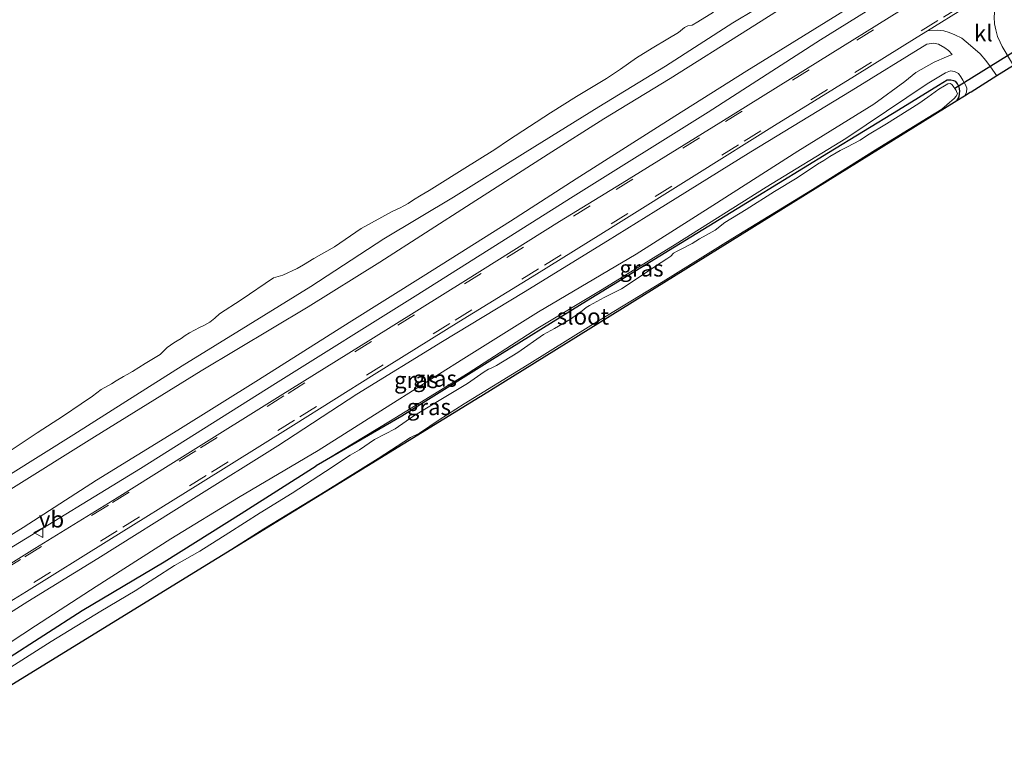
# Model space of a CAD drawing. Units: metres. Extents: x 239996 to 244467, y 584561 to 587500.
# Drawn here: x 242641 to 242791, y 586279 to 586390 of the extents above; entities that cross this region are included whole.
import ezdxf
from ezdxf.enums import TextEntityAlignment as Align

# ---------------------------------------------------------------- set-up
doc = ezdxf.new("R2010")
doc.units = ezdxf.units.M
doc.linetypes.add('VW-3-9_STREEP', pattern=[12, 3, -9])
doc.layers.get('0').update_dxf_attribs({"lineweight": 25})
for name, color, linetype in [('B-ME-GW-INSTEEKWATERGANG-L-B1', 10, 'Continuous'), ('B-ME-KG-KADASTRAAL-OPNAMEDTMGRENS-L-B1', 10, 'Continuous'), ('B-ME-KW-DUIKER-L-B1', 10, 'Continuous')]:
    doc.layers.add(name, color=color, linetype=linetype)
for name, color, linetype, lineweight in [('B-ME-GW-KRUINLIJN-L-B1', 93, 'Continuous', 18), ('B-ME-GW-TEENLIJN-L-B1', 93, 'Continuous', 18), ('B-ME-IE-GRASLAND-GV-B6', 93, 'Continuous', 18), ('B-ME-OB-BEKLEDING-GV-B6', 253, 'Continuous', 18), ('B-ME-OB-WATERLIJN-L-B1', 133, 'OB-WATERLIJN', 18), ('B-ME-OG-WATER-GV-B6', 153, 'Continuous', 18), ('B-ME-VH-VERH_SOORT-BITUMEN-GV-B6', 8, 'IE-TERREINAFSCHEIDING-NATUURLIJK-HOUTWAL', 18), ('B-ME-VH-VERH_SOORT-KLINKERS-GV-B6', 8, 'IE-TERREINAFSCHEIDING-NATUURLIJK-HOUTWAL', 18), ('B-ME-VW-MARKERING-39STREEP-015-L-B1', 255, 'VW-3-9_STREEP', 18), ('B-ME-VW-MEUBILAIR_WEGMEUBILAIR-VERKEERSBORD-S-B1', 8, 'Continuous', 18)]:
    doc.layers.add(name, color=color, linetype=linetype, lineweight=lineweight)
doc.styles.add('NLCS-ISO', font='NLCS-ISO.TTF')
doc.linetypes.add('IE-TERREINAFSCHEIDING-NATUURLIJK-HOUTWAL', pattern='A,7,-1.5,[67,NLCS.SHX,S=0.75,R=45,X=0,Y=0],-1.5,7,-1.5,[70,NLCS.SHX,S=0.75,R=0,X=0,Y=0],-1.5', length=20)
doc.linetypes.add('OB-WATERLIJN', pattern='A,10,[32,NLCS.SHX,S=2,R=0,X=0,Y=0],-12', length=22)

# ---------------------------------------------------------------- blocks, each defined once
blk = doc.blocks.new('verkeersbord')
for p, q in [((0, 0.75), (-0.75, -0.625)), ((0.75, -0.625), (0, 0.75)), ((-0.75, -0.625), (0.75, -0.625))]:
    blk.add_line(p, q)

msp = doc.modelspace()

# ---------------------------------------------------------------- linework, layer by layer
at = {"layer": 'B-ME-GW-INSTEEKWATERGANG-L-B1'}
for points in [[(242784.1519, 586377.4298, -1.7689), (242784.4939, 586378.0353, -1.7747), (242784.6103, 586378.9426, -1.7987), (242784.5264, 586379.5266, -1.8307), (242784.2408, 586380.0102, -1.8307), (242783.9904, 586380.4027, -1.8307), (242783.6665, 586380.5096, -1.8307), (242783.2514, 586380.5813, -1.8307), (242782.6901, 586380.5852, -1.8227), (242781.3498, 586379.7939, -1.8467), (242775.2252, 586376.0283, -1.9267), (242764.5046, 586369.4745, -1.9107), (242753.0736, 586362.4826, -1.8307), (242740.9794, 586355.099, -1.8067), (242726.8316, 586346.4283, -1.7587), (242712.749, 586337.647, -1.6467), (242699.2637, 586329.2744, -1.7667), (242686.1749, 586321.6825, -1.4827)], [(242638.677, 586292.0207, -1.4827), (242650.4039, 586299.5334, -1.4547), (242662.9365, 586306.9988, -1.4477), (242674.734, 586314.3563, -1.4897), (242686.1749, 586321.6825, -1.4827)]]:
    msp.add_polyline3d(points, dxfattribs=at)
at = {"layer": 'B-ME-GW-KRUINLIJN-L-B1'}
for points in [[(242890.0187, 586466.9359, 1.5916), (242879.3628, 586460.3324, 1.6501), (242866.2542, 586452.4559, 1.6436), (242852.7895, 586444.4902, 1.6371), (242841.5463, 586437.3517, 1.5721), (242828.3004, 586429.3487, 1.5266), (242815.3352, 586421.5114, 1.3641), (242804.5112, 586415.1504, 1.4096), (242792.6083, 586407.6678, 1.3576), (242777.5813, 586397.8864, 1.3186), (242765.8943, 586390.5767, 1.4031), (242752.0518, 586381.9943, 1.4616), (242741.0159, 586375.0691, 1.4876), (242725.9257, 586365.5228, 1.4356), (242715.8766, 586359.0289, 1.3446), (242702.5474, 586350.6285, 1.4551), (242691.2513, 586343.5799, 1.4616), (242677.345, 586334.8235, 1.4551), (242665.0313, 586327.1135, 1.5071), (242652.5972, 586319.4536, 1.4486), (242641.3827, 586312.2412, 1.4681), (242628.0525, 586304.0219, 1.5071), (242623.0967, 586301.0048, 1.5331)], [(242629.3227, 586311.8442, 1.4495), (242639.4748, 586318.1027, 1.404), (242652.2732, 586326.0686, 1.3845), (242668.5992, 586336.1629, 1.43), (242684.9746, 586345.9684, 1.417), (242695.9136, 586352.7758, 1.43), (242709.8817, 586361.7352, 1.3065), (242721.6734, 586369.3035, 1.235), (242730.1659, 586374.6633, 1.274), (242740.2935, 586380.8705, 1.365), (242752.2929, 586388.3948, 1.3195), (242762.8241, 586395.0978, 1.4105), (242770.6886, 586399.9838, 1.3065), (242780.3054, 586405.7228, 1.3325), (242789.9798, 586411.723, 1.326), (242798.1703, 586416.5441, 1.2545)], [(242632.5237, 586294.869, 0.2173), (242642.1026, 586300.953, 0.1693), (242652.7956, 586307.4905, 0.2093), (242667.434, 586316.6559, 0.2093), (242680.3365, 586324.7217, 0.2493), (242692.4095, 586332.6145, 0.2573), (242705.5016, 586340.6432, 0.4093), (242717.9047, 586348.1346, 0.3133), (242730.7042, 586356.0278, 0.1933), (242738.139, 586360.6042, 0.1533), (242752.6499, 586369.6383, 0.1053), (242767.9966, 586378.9611, 0.0173), (242779.5388, 586386.1118, 0.0893), (242780.5636, 586386.2697, 0.0253), (242781.3327, 586386.0717, -0.0547), (242782.3334, 586385.5445, -0.1987), (242782.8727, 586385.1362, -0.3347), (242783.4407, 586384.5213, -0.5347)], [(242686.1749, 586321.6825, -1.4827), (242697.5546, 586328.5323, -1.5597), (242709.4119, 586335.8436, -1.4897), (242720.0812, 586342.6816, -1.4477), (242729.9064, 586348.6298, -1.5247), (242741.0861, 586355.4594, -1.6227), (242754.9982, 586364.2611, -1.6717), (242767.1501, 586371.6811, -1.5107), (242779.6143, 586380.0355, -1.0697), (242782.3878, 586381.6894, -0.9647), (242783.1532, 586381.9947, -0.9437), (242783.7741, 586381.9373, -0.9437), (242784.4124, 586381.6295, -0.9437), (242784.765, 586381.0876, -0.9507), (242785.084, 586380.5749, -1.0277), (242785.4909, 586379.8858, -1.0767), (242785.6797, 586379.3451, -1.1467), (242785.6054, 586378.6979, -1.1747), (242785.3376, 586378.1657, -1.2337)]]:
    msp.add_polyline3d(points, dxfattribs=at)
at = {"layer": 'B-ME-GW-TEENLIJN-L-B1'}
for points in [[(242889.2965, 586464.0682, 0.539), (242875.6757, 586455.6688, 0.658), (242859.2517, 586445.484, 0.5725), (242845.4216, 586437.0522, 0.468), (242827.9432, 586426.5546, 0.449), (242810.288, 586416.019, 0.278), (242798.7856, 586409.1165, 0.297), (242782.7665, 586398.8832, 0.354), (242763.3093, 586386.7525, 0.4965), (242746.1178, 586375.6941, 0.525), (242725.4726, 586362.8398, 0.487), (242701.3041, 586347.5953, 0.7055), (242679.9429, 586334.2297, 0.715), (242659.3163, 586321.2315, 0.696), (242638.9746, 586308.7999, 0.7435), (242626.7994, 586301.0132, 0.6485)], [(242783.4407, 586384.5213, -0.5347), (242782.574, 586384.139, -0.5667), (242780.6586, 586383.3434, -0.7187), (242777.8764, 586381.7751, -0.9507), (242776.1906, 586380.3698, -1.1667), (242771.4387, 586376.9303, -1.3987), (242759.8275, 586369.7388, -1.4467), (242746.8326, 586361.4507, -1.4467), (242735.1095, 586354.0068, -1.4467), (242720.1654, 586345.2013, -1.3107), (242708.7608, 586338.0386, -1.2227), (242697.5967, 586331.0366, -1.3827), (242686.4766, 586324.0232, -1.2947), (242674.3065, 586316.7998, -1.3587), (242663.9344, 586310.5077, -1.3587), (242652.5511, 586303.2457, -1.2707), (242643.2623, 586297.2019, -1.3187), (242633.6858, 586290.9509, -1.4307)]]:
    msp.add_polyline3d(points, dxfattribs=at)
at = {"layer": 'B-ME-IE-GRASLAND-GV-B6'}
for points in [[(242798.1703, 586416.5441, 1.2545), (242789.9798, 586411.723, 1.326), (242780.3054, 586405.7228, 1.3325), (242770.6886, 586399.9838, 1.3065), (242762.8241, 586395.0978, 1.4105), (242752.2929, 586388.3948, 1.3195), (242740.2935, 586380.8705, 1.365), (242730.1659, 586374.6633, 1.274), (242721.6734, 586369.3035, 1.235), (242709.8817, 586361.7352, 1.3065), (242695.9136, 586352.7758, 1.43), (242684.9746, 586345.9684, 1.417), (242668.5992, 586336.1629, 1.43), (242652.2732, 586326.0686, 1.3845), (242639.4748, 586318.1027, 1.404)], [(242639.4748, 586318.1027, 1.404), (242652.2732, 586326.0686, 1.3845), (242668.5992, 586336.1629, 1.43), (242684.9746, 586345.9684, 1.417), (242695.9136, 586352.7758, 1.43), (242709.8817, 586361.7352, 1.3065), (242721.6734, 586369.3035, 1.235), (242730.1659, 586374.6633, 1.274), (242740.2935, 586380.8705, 1.365), (242752.2929, 586388.3948, 1.3195), (242762.8241, 586395.0978, 1.4105), (242770.6886, 586399.9838, 1.3065), (242780.3054, 586405.7228, 1.3325), (242789.9798, 586411.723, 1.326), (242798.1703, 586416.5441, 1.2545)], [(242639.4292, 586320.381, 0.752), (242649.1024, 586326.4247, 0.797), (242657.097, 586331.4947, 0.8345), (242665.6775, 586336.9631, 0.842), (242675.7852, 586343.1585, 0.7595), (242685.3671, 586349.061, 0.857), (242696.5195, 586356.3275, 0.812), (242707.1989, 586362.7382, 0.752), (242718.1491, 586369.5185, 0.797), (242729.4027, 586376.4953, 0.8045), (242739.614, 586382.7519, 0.842), (242749.9079, 586389.3718, 0.7445), (242760.1545, 586395.5095, 0.752), (242770.4359, 586401.825, 0.7595), (242776.9561, 586405.6051, 0.7745), (242782.0014, 586408.7764, 0.797), (242792.7103, 586415.3443, 0.752)], [(242798.7856, 586409.1165, 0.297), (242782.7665, 586398.8832, 0.354), (242763.3093, 586386.7525, 0.4965), (242746.1178, 586375.6941, 0.525), (242725.4726, 586362.8398, 0.487), (242701.3041, 586347.5953, 0.7055), (242679.9429, 586334.2297, 0.715), (242659.3163, 586321.2315, 0.696), (242638.9746, 586308.7999, 0.7435)], [(242638.9746, 586308.7999, 0.7435), (242659.3163, 586321.2315, 0.696), (242679.9429, 586334.2297, 0.715), (242701.3041, 586347.5953, 0.7055), (242725.4726, 586362.8398, 0.487), (242746.1178, 586375.6941, 0.525), (242763.3093, 586386.7525, 0.4965), (242782.7665, 586398.8832, 0.354), (242798.7856, 586409.1165, 0.297)], [(242628.0525, 586304.0219, 1.5071), (242641.3827, 586312.2412, 1.4681), (242652.5972, 586319.4536, 1.4486), (242665.0313, 586327.1135, 1.5071), (242677.345, 586334.8235, 1.4551), (242691.2513, 586343.5799, 1.4616), (242702.5474, 586350.6285, 1.4551), (242715.8766, 586359.0289, 1.3446), (242725.9257, 586365.5228, 1.4356), (242741.0159, 586375.0691, 1.4876), (242752.0518, 586381.9943, 1.4616), (242765.8943, 586390.5767, 1.4031), (242777.5813, 586397.8864, 1.3186), (242792.6083, 586407.6678, 1.3576)], [(242792.6083, 586407.6678, 1.3576), (242777.5813, 586397.8864, 1.3186), (242765.8943, 586390.5767, 1.4031), (242752.0518, 586381.9943, 1.4616), (242741.0159, 586375.0691, 1.4876), (242725.9257, 586365.5228, 1.4356), (242715.8766, 586359.0289, 1.3446), (242702.5474, 586350.6285, 1.4551), (242691.2513, 586343.5799, 1.4616), (242677.345, 586334.8235, 1.4551), (242665.0313, 586327.1135, 1.5071), (242652.5972, 586319.4536, 1.4486), (242641.3827, 586312.2412, 1.4681), (242628.0525, 586304.0219, 1.5071)], [(242801.6315, 586407.4166, 0.2835), (242789.0668, 586399.619, 0.355), (242775.6984, 586391.3619, 0.4005), (242762.8821, 586383.4006, 0.4525), (242748.04, 586374.1522, 0.4265), (242732.9851, 586364.8539, 0.4395), (242723.4122, 586358.9894, 0.5045), (242709.0145, 586349.9883, 0.5955), (242694.5587, 586340.9832, 0.615), (242680.68, 586332.3339, 0.576), (242666.5318, 586323.5256, 0.5955), (242655.7342, 586316.7865, 0.537), (242643.1675, 586309.018, 0.537), (242632.6468, 586302.5181, 0.5695)], [(242792.7999, 586382.8389, -0.6285), (242791.097, 586385.7326, -0.4637), (242790.767, 586386.4019, -0.4497), (242790.3855, 586387.269, -0.4217), (242790.0891, 586388.268, -0.3517), (242789.9295, 586389.201, -0.3027), (242789.8645, 586390.2224, -0.1767), (242789.9004, 586390.8795, -0.1417), (242790.0501, 586391.6201, -0.1137), (242790.2969, 586392.772, 0.0053), (242790.5548, 586393.6371, 0.0473), (242790.8117, 586394.3618, 0.0893), (242791.1732, 586395.3155, 0.1221), (242792.7864, 586396.3201, 0.1558)], [(242632.5613, 586296.7757, 0.3768), (242641.8959, 586302.454, 0.3183), (242654.4744, 586310.3052, 0.3768), (242668.1082, 586318.7795, 0.4028), (242682.7054, 586327.853, 0.4158), (242695.0553, 586335.6298, 0.4158), (242707.9838, 586343.6574, 0.4158), (242719.8653, 586350.9456, 0.3118), (242731.5768, 586358.2395, 0.2728), (242744.4135, 586366.2431, 0.2598), (242756.2756, 586373.641, 0.2468), (242768.5188, 586381.1883, 0.2273), (242778.0769, 586387.1803, 0.2403), (242779.6466, 586388.1374, 0.2663), (242781.1369, 586388.2096, 0.1613), (242782.1572, 586388.1109, 0.1053), (242782.9477, 586387.8766, 0.0493), (242783.8602, 586387.5186, -0.0347), (242784.9161, 586387.0007, -0.1397), (242785.5911, 586386.4373, -0.1957), (242786.6012, 586385.5827, -0.3007), (242787.6899, 586384.595, -0.3707), (242788.5714, 586383.5991, -0.4197), (242789.3112, 586382.65, -0.5037), (242790.2539, 586381.2425, -0.5644)], [(242633.6858, 586290.9509, -1.4307), (242643.2623, 586297.2019, -1.3187), (242652.5511, 586303.2457, -1.2707), (242663.9344, 586310.5077, -1.3587), (242674.3065, 586316.7998, -1.3587), (242686.4766, 586324.0232, -1.2947), (242697.5967, 586331.0366, -1.3827), (242708.7608, 586338.0386, -1.2227), (242720.1654, 586345.2013, -1.3107), (242735.1095, 586354.0068, -1.4467), (242746.8326, 586361.4507, -1.4467), (242759.8275, 586369.7388, -1.4467), (242771.4387, 586376.9303, -1.3987), (242776.1906, 586380.3698, -1.1667), (242777.8764, 586381.7751, -0.9507), (242780.6586, 586383.3434, -0.7187), (242782.574, 586384.139, -0.5667), (242783.4407, 586384.5213, -0.5347), (242782.8727, 586385.1362, -0.3347), (242782.3334, 586385.5445, -0.1987), (242781.3327, 586386.0717, -0.0547), (242780.5636, 586386.2697, 0.0253), (242779.5388, 586386.1118, 0.0893), (242767.9966, 586378.9611, 0.0173), (242752.6499, 586369.6383, 0.1053), (242738.139, 586360.6042, 0.1533), (242730.7042, 586356.0278, 0.1933), (242717.9047, 586348.1346, 0.3133), (242705.5016, 586340.6432, 0.4093), (242692.4095, 586332.6145, 0.2573), (242680.3365, 586324.7217, 0.2493), (242667.434, 586316.6559, 0.2093), (242652.7956, 586307.4905, 0.2093), (242642.1026, 586300.953, 0.1693), (242632.5237, 586294.869, 0.2173)], [(242632.5237, 586294.869, 0.2173), (242642.1026, 586300.953, 0.1693), (242652.7956, 586307.4905, 0.2093), (242667.434, 586316.6559, 0.2093), (242680.3365, 586324.7217, 0.2493), (242692.4095, 586332.6145, 0.2573), (242705.5016, 586340.6432, 0.4093), (242717.9047, 586348.1346, 0.3133), (242730.7042, 586356.0278, 0.1933), (242738.139, 586360.6042, 0.1533), (242752.6499, 586369.6383, 0.1053), (242767.9966, 586378.9611, 0.0173), (242779.5388, 586386.1118, 0.0893), (242780.5636, 586386.2697, 0.0253), (242781.3327, 586386.0717, -0.0547), (242782.3334, 586385.5445, -0.1987), (242782.8727, 586385.1362, -0.3347), (242783.4407, 586384.5213, -0.5347)], [(242783.4407, 586384.5213, -0.5347), (242782.574, 586384.139, -0.5667), (242780.6586, 586383.3434, -0.7187), (242777.8764, 586381.7751, -0.9507), (242776.1906, 586380.3698, -1.1667), (242771.4387, 586376.9303, -1.3987), (242759.8275, 586369.7388, -1.4467), (242746.8326, 586361.4507, -1.4467), (242735.1095, 586354.0068, -1.4467), (242720.1654, 586345.2013, -1.3107), (242708.7608, 586338.0386, -1.2227), (242697.5967, 586331.0366, -1.3827), (242686.4766, 586324.0232, -1.2947), (242674.3065, 586316.7998, -1.3587), (242663.9344, 586310.5077, -1.3587), (242652.5511, 586303.2457, -1.2707), (242643.2623, 586297.2019, -1.3187), (242633.6858, 586290.9509, -1.4307)], [(242790.2539, 586381.2425, -0.5644), (242786.3122, 586378.7709, 0), (242786.194, 586378.6971, 0), (242785.3376, 586378.1657, -1.2337), (242785.6054, 586378.6979, -1.1747), (242785.6797, 586379.3451, -1.1467), (242785.4909, 586379.8858, -1.0767), (242785.084, 586380.5749, -1.0277), (242784.765, 586381.0876, -0.9507), (242784.4124, 586381.6295, -0.9437), (242783.7741, 586381.9373, -0.9437), (242783.1532, 586381.9947, -0.9437), (242782.3878, 586381.6894, -0.9647), (242779.6143, 586380.0355, -1.0697), (242767.1501, 586371.6811, -1.5107), (242754.9982, 586364.2611, -1.6717), (242741.0861, 586355.4594, -1.6227), (242729.9064, 586348.6298, -1.5247), (242720.0812, 586342.6816, -1.4477), (242709.4119, 586335.8436, -1.4897), (242697.5546, 586328.5323, -1.5597), (242686.1749, 586321.6825, -1.4827), (242674.734, 586314.3563, -1.4897), (242662.9365, 586306.9988, -1.4477), (242650.4039, 586299.5334, -1.4547), (242638.677, 586292.0207, -1.4827)], [(242785.3376, 586378.1657, -1.2337), (242784.1519, 586377.4298, -1.7689), (242784.4939, 586378.0353, -1.7747), (242784.6103, 586378.9426, -1.7987), (242784.5264, 586379.5266, -1.8307), (242784.2408, 586380.0102, -1.8307), (242783.9904, 586380.4027, -1.8307), (242783.6665, 586380.5096, -1.8307), (242783.2514, 586380.5813, -1.8307), (242782.6901, 586380.5852, -1.8227), (242781.3498, 586379.7939, -1.8467), (242775.2252, 586376.0283, -1.9267), (242764.5046, 586369.4745, -1.9107), (242753.0736, 586362.4826, -1.8307), (242740.9794, 586355.099, -1.8067), (242726.8316, 586346.4283, -1.7587), (242712.749, 586337.647, -1.6467), (242699.2637, 586329.2744, -1.7667), (242686.1749, 586321.6825, -1.4827), (242697.5546, 586328.5323, -1.5597), (242709.4119, 586335.8436, -1.4897), (242720.0812, 586342.6816, -1.4477), (242729.9064, 586348.6298, -1.5247), (242741.0861, 586355.4594, -1.6227), (242754.9982, 586364.2611, -1.6717), (242767.1501, 586371.6811, -1.5107), (242779.6143, 586380.0355, -1.0697), (242782.3878, 586381.6894, -0.9647), (242783.1532, 586381.9947, -0.9437), (242783.7741, 586381.9373, -0.9437), (242784.4124, 586381.6295, -0.9437), (242784.765, 586381.0876, -0.9507), (242785.084, 586380.5749, -1.0277), (242785.4909, 586379.8858, -1.0767), (242785.6797, 586379.3451, -1.1467), (242785.6054, 586378.6979, -1.1747), (242785.3376, 586378.1657, -1.2337)], [(242638.677, 586292.0207, -1.4827), (242650.4039, 586299.5334, -1.4547), (242662.9365, 586306.9988, -1.4477), (242674.734, 586314.3563, -1.4897), (242686.1749, 586321.6825, -1.4827), (242699.2637, 586329.2744, -1.7667), (242712.749, 586337.647, -1.6467), (242726.8316, 586346.4283, -1.7587), (242740.9794, 586355.099, -1.8067), (242753.0736, 586362.4826, -1.8307), (242764.5046, 586369.4745, -1.9107), (242775.2252, 586376.0283, -1.9267), (242781.3498, 586379.7939, -1.8467), (242782.6901, 586380.5852, -1.8227), (242783.2514, 586380.5813, -1.8307), (242783.6665, 586380.5096, -1.8307), (242783.9904, 586380.4027, -1.8307), (242784.2408, 586380.0102, -1.8307), (242784.5264, 586379.5266, -1.8307), (242784.6103, 586378.9426, -1.7987), (242784.4939, 586378.0353, -1.7747), (242784.1519, 586377.4298, -1.7689)], [(242784.1519, 586377.4298, -1.7689), (242711.3659, 586332.2596, 0), (242711.2448, 586332.1849, 0), (242671.0456, 586307.5023, -2.3497), (242678.159, 586312.0194, -2.3497), (242687.5563, 586317.7197, -2.3497), (242695.679, 586322.7582, -2.3497), (242700.6273, 586325.9676, -2.3497), (242702.005, 586326.66, -2.3497), (242705.0065, 586328.7049, -2.3497), (242708.8178, 586331.1219, -2.3497), (242718.4224, 586337.0354, -2.3497), (242728.1754, 586343.082, -2.3497), (242739.2169, 586349.8439, -2.3497), (242749.9084, 586356.4295, -2.3497), (242762.0572, 586363.9059, -2.3497), (242771.7005, 586369.9331, -2.3497), (242779.7487, 586374.867, -2.3497), (242781.8373, 586376.176, -2.3497), (242783.0407, 586377.1893, -2.3497), (242783.7403, 586377.7993, -2.3497), (242784.0649, 586378.1726, -2.3497), (242784.2349, 586378.5001, -2.3497), (242784.0988, 586378.8588, -2.3497), (242784.0285, 586379.0292, -2.3497), (242783.8363, 586379.3102, -2.3497), (242783.6965, 586379.5145, -2.3497), (242783.4441, 586379.8651, -2.3497), (242783.1727, 586380.0682, -2.3497), (242782.7901, 586380.024, -2.3497), (242782.2512, 586379.7058, -2.3497), (242781.3868, 586379.1954, -2.3497), (242779.7105, 586378.0087, -2.3497), (242778.3418, 586377.0189, -2.3497), (242773.3854, 586373.9257, -2.3497), (242770.4911, 586372.1864, -2.3497), (242769.3455, 586371.4343, -2.3497), (242767.3121, 586370.3396, -2.3497), (242766.3115, 586369.8547, -2.3497), (242765.7165, 586369.5034, -2.3497), (242764.751, 586368.9333, -2.3497), (242763.7876, 586368.3342, -2.3497), (242762.8645, 586367.7437, -2.3497), (242759.7084, 586365.653, -2.3497), (242756.2528, 586363.5822, -2.3497), (242751.9515, 586360.8154, -2.3497), (242748.6888, 586358.8282, -2.3497), (242747.2074, 586357.6961, -2.3497), (242745.8113, 586356.9323, -2.3497), (242744.8009, 586356.3357, -2.3497), (242743.6559, 586355.6596, -2.3497), (242741.9704, 586354.7704, -2.3497), (242741.378, 586354.466, -2.3497), (242740.8167, 586354.1346, -2.3497), (242740.4089, 586353.697, -2.3497), (242739.7823, 586353.2967, -2.3497), (242738.9332, 586352.7347, -2.3497), (242738.23, 586352.2589, -2.3497), (242734.9504, 586350.0953, -2.3497), (242732.8903, 586348.7124, -2.3497), (242730.1956, 586347.3786, -2.3497), (242727.9846, 586346.1487, -2.3497), (242727.4682, 586345.8438, -2.3497), (242726.8477, 586345.3563, -2.3497), (242725.0499, 586344.0676, -2.3497), (242722.6184, 586342.6471, -2.3497), (242720.9304, 586341.7109, -2.3497), (242717.0006, 586338.9817, -2.3497), (242713.7716, 586337.0144, -2.3497), (242712.8337, 586336.5515, -2.3497), (242712.5311, 586336.4485, -2.3497), (242711.8821, 586336.035, -2.3497), (242709.3071, 586334.242, -2.3497), (242705.7703, 586332.078, -2.3497), (242701.1181, 586329.3158, -2.3497), (242698.2824, 586327.3234, -2.3497), (242695.1182, 586325.6822, -2.3497), (242692.7954, 586324.1289, -2.3497), (242691.3921, 586323.3003, -2.3497), (242687.5915, 586320.8139, -2.3497), (242682.4881, 586317.4825, -2.3497), (242677.6241, 586314.4893, -2.3497), (242672.8177, 586311.4242, -2.3497), (242668.3797, 586308.6069, -2.3497), (242664.4919, 586306.4475, -2.3497), (242658.4971, 586302.5746, -2.3497), (242653.2631, 586299.4387, -2.3497), (242645.6778, 586294.8235, -2.3497), (242638.9242, 586290.5177, -2.3497)]]:
    msp.add_polyline3d(points, dxfattribs=at)
at = {"layer": 'B-ME-KG-KADASTRAAL-OPNAMEDTMGRENS-L-B1'}
msp.add_polyline3d([(243192.4058, 586631.3575, -2.5672), (243159.4397, 586610.9348, -2.5672), (243159.3647, 586610.8885, -2.5672), (243084.8442, 586565.0249, -2.5672), (243010.4792, 586518.2874, -2.5672), (243010.3247, 586518.191, -2.5672), (242860.9045, 586425.5433, -2.5672), (242857.1741, 586423.2041, -2.5672), (242798.9994, 586386.7262, -1.7572), (242798.5709, 586386.4576, -1.5461), (242792.7999, 586382.8389, -0.6285), (242790.2539, 586381.2425, -0.5644), (242786.3122, 586378.7709, 0), (242786.194, 586378.6971, 0), (242785.3376, 586378.1657, -1.2337), (242784.1519, 586377.4298, -1.7689), (242711.3659, 586332.2596, 0), (242711.2448, 586332.1849, 0), (242671.0456, 586307.5023, -2.3497), (242636.2986, 586286.165, -2.3497), (242624.2093, 586278.6511, -2.3656)], dxfattribs=at)
at = {"layer": 'B-ME-KW-DUIKER-L-B1'}
msp.add_line((242798.0575, 586388.1814, -2.5672), (242783.8363, 586379.3102, -2.3497), dxfattribs=at)
at = {"layer": 'B-ME-OB-BEKLEDING-GV-B6'}
for points in [[(242792.7103, 586415.3443, 0.752), (242782.0014, 586408.7764, 0.797), (242776.9561, 586405.6051, 0.7745), (242770.4359, 586401.825, 0.7595), (242760.1545, 586395.5095, 0.752), (242749.9079, 586389.3718, 0.7445), (242739.614, 586382.7519, 0.842), (242729.4027, 586376.4953, 0.8045), (242718.1491, 586369.5185, 0.797), (242707.1989, 586362.7382, 0.752), (242696.5195, 586356.3275, 0.812), (242685.3671, 586349.061, 0.857), (242675.7852, 586343.1585, 0.7595), (242665.6775, 586336.9631, 0.842), (242657.097, 586331.4947, 0.8345), (242649.1024, 586326.4247, 0.797), (242639.4292, 586320.381, 0.752)], [(242638.9113, 586323.6415, 0.463), (242643.5393, 586326.691, 0.463), (242647.5287, 586329.3075, 0.463), (242650.2633, 586331.1458, 0.463), (242651.9885, 586332.295, 0.463), (242653.3276, 586333.3092, 0.463), (242654.8694, 586334.201, 0.463), (242655.6155, 586334.6416, 0.463), (242656.7208, 586335.2942, 0.463), (242657.3011, 586335.6369, 0.463), (242658.0749, 586336.0938, 0.463), (242660.0124, 586337.2937, 0.463), (242662.3116, 586338.67, 0.463), (242663.4033, 586339.7245, 0.463), (242664.3962, 586340.4413, 0.463), (242664.9075, 586340.7432, 0.463), (242665.5292, 586341.1103, 0.463), (242666.1654, 586341.5791, 0.463), (242666.8067, 586341.9764, 0.463), (242667.5553, 586342.3812, 0.463), (242668.3617, 586342.7828, 0.463), (242669.1184, 586343.1737, 0.463), (242669.9141, 586343.6249, 0.463), (242670.6998, 586344.2193, 0.463), (242671.4146, 586344.9023, 0.463), (242674.7043, 586347.0311, 0.463), (242679.6647, 586350.37, 0.463), (242681.0795, 586350.8141, 0.463), (242683.2826, 586351.8168, 0.463), (242684.236, 586352.3797, 0.463), (242685.8029, 586353.3236, 0.463), (242688.9581, 586355.1122, 0.463), (242693.0505, 586357.9013, 0.463), (242697.7859, 586360.5483, 0.463), (242699.0061, 586361.1011, 0.463), (242699.5914, 586361.3722, 0.463), (242700.2408, 586361.7556, 0.463), (242701.051, 586362.3086, 0.463), (242702.2587, 586363.0403, 0.463), (242703.4607, 586363.7501, 0.463), (242704.666, 586364.5177, 0.463), (242708.4857, 586366.8849, 0.463), (242713.5107, 586370.0198, 0.463), (242715.6121, 586371.447, 0.463), (242722.0339, 586375.5929, 0.463), (242726.0032, 586378.0857, 0.463), (242730.552, 586380.8276, 0.463), (242732.7088, 586382.2874, 0.463), (242735.1726, 586383.9845, 0.463), (242737.5441, 586385.4594, 0.463), (242739.9759, 586386.8953, 0.463), (242741.5981, 586387.8718, 0.463), (242742.5007, 586388.647, 0.463), (242743.0225, 586388.8992, 0.463), (242743.6781, 586388.9882, 0.463), (242744.5209, 586389.4858, 0.463), (242746.9615, 586391.0015, 0.463)]]:
    msp.add_polyline3d(points, dxfattribs=at)
at = {"layer": 'B-ME-OB-WATERLIJN-L-B1'}
msp.add_polyline3d([(242638.9113, 586323.6415, 0.463), (242643.5393, 586326.691, 0.463), (242647.5287, 586329.3075, 0.463), (242650.2633, 586331.1458, 0.463), (242651.9885, 586332.295, 0.463), (242653.3276, 586333.3092, 0.463), (242654.8694, 586334.201, 0.463), (242655.6155, 586334.6416, 0.463), (242656.7208, 586335.2942, 0.463), (242657.3011, 586335.6369, 0.463), (242658.0749, 586336.0938, 0.463), (242660.0124, 586337.2937, 0.463), (242662.3116, 586338.67, 0.463), (242663.4033, 586339.7245, 0.463), (242664.3962, 586340.4413, 0.463), (242664.9075, 586340.7432, 0.463), (242665.5292, 586341.1103, 0.463), (242666.1654, 586341.5791, 0.463), (242666.8067, 586341.9764, 0.463), (242667.5553, 586342.3812, 0.463), (242668.3617, 586342.7828, 0.463), (242669.1184, 586343.1737, 0.463), (242669.9141, 586343.6249, 0.463), (242670.6998, 586344.2193, 0.463), (242671.4146, 586344.9023, 0.463), (242674.7043, 586347.0311, 0.463), (242679.6647, 586350.37, 0.463), (242681.0795, 586350.8141, 0.463), (242683.2826, 586351.8168, 0.463), (242684.236, 586352.3797, 0.463), (242685.8029, 586353.3236, 0.463), (242688.9581, 586355.1122, 0.463), (242693.0505, 586357.9013, 0.463), (242697.7859, 586360.5483, 0.463), (242699.0061, 586361.1011, 0.463), (242699.5914, 586361.3722, 0.463), (242700.2408, 586361.7556, 0.463), (242701.051, 586362.3086, 0.463), (242702.2587, 586363.0403, 0.463), (242703.4607, 586363.7501, 0.463), (242704.666, 586364.5177, 0.463), (242708.4857, 586366.8849, 0.463), (242713.5107, 586370.0198, 0.463), (242715.6121, 586371.447, 0.463), (242722.0339, 586375.5929, 0.463), (242726.0032, 586378.0857, 0.463), (242730.552, 586380.8276, 0.463), (242732.7088, 586382.2874, 0.463), (242735.1726, 586383.9845, 0.463), (242737.5441, 586385.4594, 0.463), (242739.9759, 586386.8953, 0.463), (242741.5981, 586387.8718, 0.463), (242742.5007, 586388.647, 0.463), (242743.0225, 586388.8992, 0.463), (242743.6781, 586388.9882, 0.463), (242744.5209, 586389.4858, 0.463), (242746.9615, 586391.0015, 0.463)], dxfattribs=at)
at = {"layer": 'B-ME-OG-WATER-GV-B6'}
for points in [[(242746.9615, 586391.0015, 0.463), (242744.5209, 586389.4858, 0.463), (242743.6781, 586388.9882, 0.463), (242743.0225, 586388.8992, 0.463), (242742.5007, 586388.647, 0.463), (242741.5981, 586387.8718, 0.463), (242739.9759, 586386.8953, 0.463), (242737.5441, 586385.4594, 0.463), (242735.1726, 586383.9845, 0.463), (242732.7088, 586382.2874, 0.463), (242730.552, 586380.8276, 0.463), (242726.0032, 586378.0857, 0.463), (242722.0339, 586375.5929, 0.463), (242715.6121, 586371.447, 0.463), (242713.5107, 586370.0198, 0.463), (242708.4857, 586366.8849, 0.463), (242704.666, 586364.5177, 0.463), (242703.4607, 586363.7501, 0.463), (242702.2587, 586363.0403, 0.463), (242701.051, 586362.3086, 0.463), (242700.2408, 586361.7556, 0.463), (242699.5914, 586361.3722, 0.463), (242699.0061, 586361.1011, 0.463), (242697.7859, 586360.5483, 0.463), (242693.0505, 586357.9013, 0.463), (242688.9581, 586355.1122, 0.463), (242685.8029, 586353.3236, 0.463), (242684.236, 586352.3797, 0.463), (242683.2826, 586351.8168, 0.463), (242681.0795, 586350.8141, 0.463), (242679.6647, 586350.37, 0.463), (242674.7043, 586347.0311, 0.463), (242671.4146, 586344.9023, 0.463), (242670.6998, 586344.2193, 0.463), (242669.9141, 586343.6249, 0.463), (242669.1184, 586343.1737, 0.463), (242668.3617, 586342.7828, 0.463), (242667.5553, 586342.3812, 0.463), (242666.8067, 586341.9764, 0.463), (242666.1654, 586341.5791, 0.463), (242665.5292, 586341.1103, 0.463), (242664.9075, 586340.7432, 0.463), (242664.3962, 586340.4413, 0.463), (242663.4033, 586339.7245, 0.463), (242662.3116, 586338.67, 0.463), (242660.0124, 586337.2937, 0.463), (242658.0749, 586336.0938, 0.463), (242657.3011, 586335.6369, 0.463), (242656.7208, 586335.2942, 0.463), (242655.6155, 586334.6416, 0.463), (242654.8694, 586334.201, 0.463), (242653.3276, 586333.3092, 0.463), (242651.9885, 586332.295, 0.463), (242650.2633, 586331.1458, 0.463), (242647.5287, 586329.3075, 0.463), (242643.5393, 586326.691, 0.463), (242638.9113, 586323.6415, 0.463)], [(242638.9242, 586290.5177, -2.3497), (242645.6778, 586294.8235, -2.3497), (242653.2631, 586299.4387, -2.3497), (242658.4971, 586302.5746, -2.3497), (242664.4919, 586306.4475, -2.3497), (242668.3797, 586308.6069, -2.3497), (242672.8177, 586311.4242, -2.3497), (242677.6241, 586314.4893, -2.3497), (242682.4881, 586317.4825, -2.3497), (242687.5915, 586320.8139, -2.3497), (242691.3921, 586323.3003, -2.3497), (242692.7954, 586324.1289, -2.3497), (242695.1182, 586325.6822, -2.3497), (242698.2824, 586327.3234, -2.3497), (242701.1181, 586329.3158, -2.3497), (242705.7703, 586332.078, -2.3497), (242709.3071, 586334.242, -2.3497), (242711.8821, 586336.035, -2.3497), (242712.5311, 586336.4485, -2.3497), (242712.8337, 586336.5515, -2.3497), (242713.7716, 586337.0144, -2.3497), (242717.0006, 586338.9817, -2.3497), (242720.9304, 586341.7109, -2.3497), (242722.6184, 586342.6471, -2.3497), (242725.0499, 586344.0676, -2.3497), (242726.8477, 586345.3563, -2.3497), (242727.4682, 586345.8438, -2.3497), (242727.9846, 586346.1487, -2.3497), (242730.1956, 586347.3786, -2.3497), (242732.8903, 586348.7124, -2.3497), (242734.9504, 586350.0953, -2.3497), (242738.23, 586352.2589, -2.3497), (242738.9332, 586352.7347, -2.3497), (242739.7823, 586353.2967, -2.3497), (242740.4089, 586353.697, -2.3497), (242740.8167, 586354.1346, -2.3497), (242741.378, 586354.466, -2.3497), (242741.9704, 586354.7704, -2.3497), (242743.6559, 586355.6596, -2.3497), (242744.8009, 586356.3357, -2.3497), (242745.8113, 586356.9323, -2.3497), (242747.2074, 586357.6961, -2.3497), (242748.6888, 586358.8282, -2.3497), (242751.9515, 586360.8154, -2.3497), (242756.2528, 586363.5822, -2.3497), (242759.7084, 586365.653, -2.3497), (242762.8645, 586367.7437, -2.3497), (242763.7876, 586368.3342, -2.3497), (242764.751, 586368.9333, -2.3497), (242765.7165, 586369.5034, -2.3497), (242766.3115, 586369.8547, -2.3497), (242767.3121, 586370.3396, -2.3497), (242769.3455, 586371.4343, -2.3497), (242770.4911, 586372.1864, -2.3497), (242773.3854, 586373.9257, -2.3497), (242778.3418, 586377.0189, -2.3497), (242779.7105, 586378.0087, -2.3497), (242781.3868, 586379.1954, -2.3497), (242782.2512, 586379.7058, -2.3497), (242782.7901, 586380.024, -2.3497), (242783.1727, 586380.0682, -2.3497), (242783.4441, 586379.8651, -2.3497), (242783.6965, 586379.5145, -2.3497), (242783.8363, 586379.3102, -2.3497), (242784.0285, 586379.0292, -2.3497), (242784.0988, 586378.8588, -2.3497), (242784.2349, 586378.5001, -2.3497), (242784.0649, 586378.1726, -2.3497), (242783.7403, 586377.7993, -2.3497), (242783.0407, 586377.1893, -2.3497), (242781.8373, 586376.176, -2.3497), (242779.7487, 586374.867, -2.3497), (242771.7005, 586369.9331, -2.3497), (242762.0572, 586363.9059, -2.3497), (242749.9084, 586356.4295, -2.3497), (242739.2169, 586349.8439, -2.3497), (242728.1754, 586343.082, -2.3497), (242718.4224, 586337.0354, -2.3497), (242708.8178, 586331.1219, -2.3497), (242705.0065, 586328.7049, -2.3497), (242702.005, 586326.66, -2.3497), (242700.6273, 586325.9676, -2.3497), (242695.679, 586322.7582, -2.3497), (242687.5563, 586317.7197, -2.3497), (242678.159, 586312.0194, -2.3497)], [(242678.159, 586312.0194, -2.3497), (242671.0456, 586307.5023, -2.3497), (242636.2986, 586286.165, -2.3497)]]:
    msp.add_polyline3d(points, dxfattribs=at)
at = {"layer": 'B-ME-VH-VERH_SOORT-BITUMEN-GV-B6'}
for points in [[(242632.6468, 586302.5181, 0.5695), (242643.1675, 586309.018, 0.537), (242655.7342, 586316.7865, 0.537), (242666.5318, 586323.5256, 0.5955), (242680.68, 586332.3339, 0.576), (242694.5587, 586340.9832, 0.615), (242709.0145, 586349.9883, 0.5955), (242723.4122, 586358.9894, 0.5045), (242732.9851, 586364.8539, 0.4395), (242748.04, 586374.1522, 0.4265), (242762.8821, 586383.4006, 0.4525), (242775.6984, 586391.3619, 0.4005), (242789.0668, 586399.619, 0.355), (242801.6315, 586407.4166, 0.2835)], [(242792.7864, 586396.3201, 0.1558), (242791.1732, 586395.3155, 0.1221), (242779.6466, 586388.1374, 0.2663), (242778.0769, 586387.1803, 0.2403), (242768.5188, 586381.1883, 0.2273), (242756.2756, 586373.641, 0.2468), (242744.4135, 586366.2431, 0.2598), (242731.5768, 586358.2395, 0.2728), (242719.8653, 586350.9456, 0.3118), (242707.9838, 586343.6574, 0.4158), (242695.0553, 586335.6298, 0.4158), (242682.7054, 586327.853, 0.4158), (242668.1082, 586318.7795, 0.4028), (242654.4744, 586310.3052, 0.3768), (242641.8959, 586302.454, 0.3183), (242632.5613, 586296.7757, 0.3768)]]:
    msp.add_polyline3d(points, dxfattribs=at)
at = {"layer": 'B-ME-VH-VERH_SOORT-KLINKERS-GV-B6'}
for points in [[(242792.7999, 586382.8389, -0.6285), (242790.2539, 586381.2425, -0.5644), (242789.3112, 586382.65, -0.5037), (242788.5714, 586383.5991, -0.4197), (242787.6899, 586384.595, -0.3707), (242786.6012, 586385.5827, -0.3007), (242785.5911, 586386.4373, -0.1957), (242784.9161, 586387.0007, -0.1397), (242783.8602, 586387.5186, -0.0347), (242782.9477, 586387.8766, 0.0493), (242782.1572, 586388.1109, 0.1053), (242781.1369, 586388.2096, 0.1613), (242779.6466, 586388.1374, 0.2663), (242791.1732, 586395.3155, 0.1221)], [(242789.8645, 586390.2224, -0.1767), (242789.9295, 586389.201, -0.3027), (242790.0891, 586388.268, -0.3517), (242790.3855, 586387.269, -0.4217), (242790.767, 586386.4019, -0.4497), (242791.097, 586385.7326, -0.4637), (242792.7999, 586382.8389, -0.6285)]]:
    msp.add_polyline3d(points, dxfattribs=at)
at = {"layer": 'B-ME-VW-MARKERING-39STREEP-015-L-B1'}
for points in [[(242616.0324, 586291.8166, 0.6641), (242628.2507, 586299.4521, 0.6722), (242641.6449, 586307.78, 0.6539), (242655.0387, 586316.0663, 0.6508), (242668.5028, 586324.4022, 0.6528), (242681.8774, 586332.7352, 0.6681), (242698.657, 586343.1564, 0.6875), (242715.3587, 586353.4987, 0.6335), (242732.0521, 586363.8691, 0.5478), (242748.7936, 586374.2846, 0.5294), (242768.8489, 586386.7179, 0.509), (242785.5806, 586397.1359, 0.4907), (242805.663, 586409.5936, 0.357), (242822.377, 586419.9431, 0.3815), (242842.5192, 586432.3696, 0.4193), (242862.6657, 586444.8733, 0.4662), (242879.4214, 586455.2224, 0.509), (242899.4828, 586467.6594, 0.5519), (242912.8629, 586475.9127, 0.5335)], [(242914.625, 586472.1747, 0.3876), (242900.1586, 586463.2319, 0.3754), (242883.1932, 586452.7178, 0.3468), (242866.1815, 586442.2261, 0.3387), (242849.1926, 586431.6816, 0.2918), (242832.2215, 586421.2056, 0.2418), (242818.6542, 586412.8337, 0.2734), (242808.4267, 586406.52, 0.2428), (242794.8641, 586398.1261, 0.2846), (242781.2609, 586389.7166, 0.356), (242764.3688, 586379.1627, 0.3407), (242750.7519, 586370.7202, 0.4029), (242733.842, 586360.2387, 0.3734), (242720.2005, 586351.7817, 0.4152), (242706.6307, 586343.4001, 0.5641), (242696.4314, 586337.0947, 0.5988), (242682.8855, 586328.6443, 0.5447), (242669.3642, 586320.2084, 0.4998), (242655.7557, 586311.7376, 0.4968), (242639.6511, 586301.747, 0.4937), (242628.6447, 586294.8834, 0.4866), (242618.1592, 586288.377, 0.5183)]]:
    msp.add_polyline3d(points, dxfattribs=at)

# ---------------------------------------------------------------- block references
at = {"layer": 'B-ME-VW-MEUBILAIR_WEGMEUBILAIR-VERKEERSBORD-S-B1', "rotation": 90}
msp.add_blockref('verkeersbord', (242643.7638, 586311.4559, 0.748), dxfattribs=at)

# ---------------------------------------------------------------- texts
at = {"layer": 'B-ME-IE-GRASLAND-GV-B6', "ltscale": 0.2, "style": 'NLCS-ISO'}
for p in [(242735.9273, 586351.8386), (242701.4674, 586334.7829), (242704.3193, 586334.9992), (242703.4216, 586330.6572)]:
    msp.add_text('gras', height=2.5, dxfattribs=at).set_placement(p, align=Align.MIDDLE_CENTER)
at = {"layer": 'B-ME-OG-WATER-GV-B6', "ltscale": 0.2, "style": 'NLCS-ISO'}
msp.add_text('sloot', height=2.5, dxfattribs=at).set_placement((242726.9773, 586344.4924), align=Align.MIDDLE_CENTER)
at = {"layer": 'B-ME-VH-VERH_SOORT-KLINKERS-GV-B6', "ltscale": 0.2, "style": 'NLCS-ISO'}
msp.add_text('kl', height=2.5, dxfattribs=at).set_placement((242788.2001, 586387.7815), align=Align.MIDDLE_CENTER)
at = {"layer": 'B-ME-VW-MEUBILAIR_WEGMEUBILAIR-VERKEERSBORD-S-B1', "ltscale": 0.2, "style": 'NLCS-ISO'}
msp.add_text('vb', height=2.5, dxfattribs=at).set_placement((242643.7638, 586311.4559, 0.748), align=Align.BOTTOM_LEFT)

doc.saveas('drawing.dxf')
